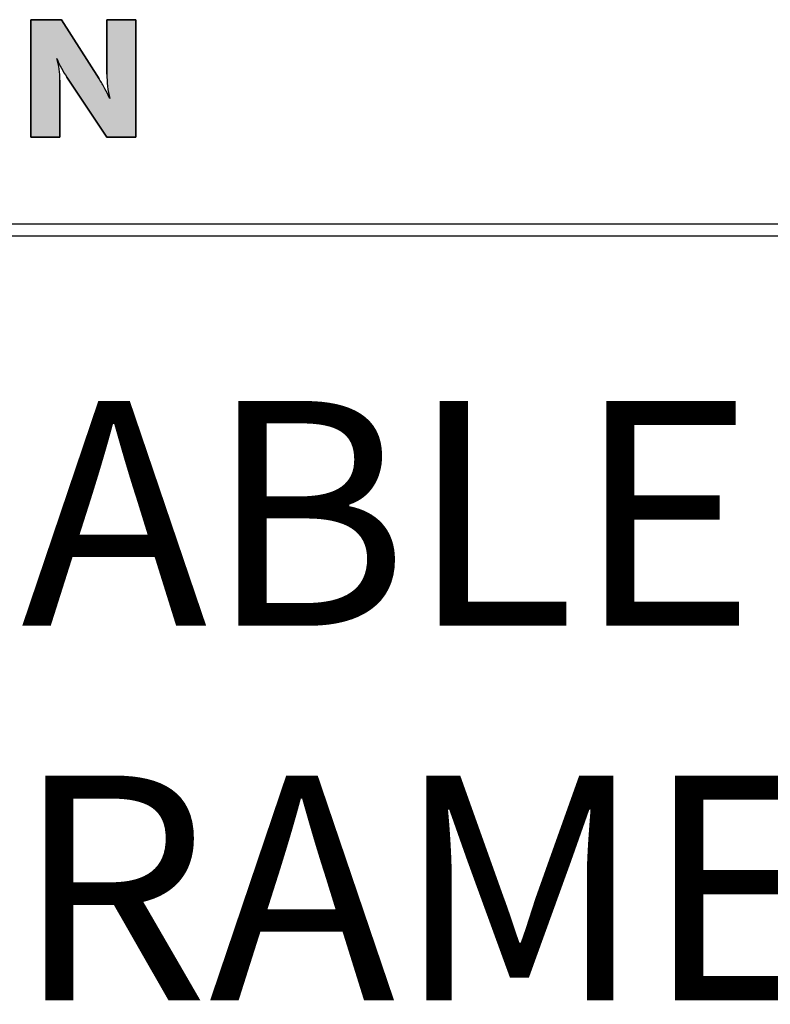
# Model space of a CAD drawing. Units: inches. Extents: x 0.3 to 21.8, y 0.6 to 16.3.
# Drawn here: x 19.8 to 20.3, y 1.6 to 2.2 of the extents above; entities that cross this region are included whole.
import ezdxf

# ---------------------------------------------------------------- set-up
doc = ezdxf.new("R2010")
doc.units = ezdxf.units.IN
doc.header["$MEASUREMENT"] = 0
for name, color, linetype in [('Default', 7, 'Continuous'), ('DV1_0', 7, 'Continuous'), ('DV1_FORMAT', 7, 'Continuous'), ('DV1_TEXT', 7, 'Continuous'), ('DV2_Default', 7, 'Continuous'), ('DWGOCC_FORMAT', 7, 'Continuous')]:
    doc.layers.add(name, color=color, linetype=linetype)

# ---------------------------------------------------------------- blocks, each defined once
blk = doc.blocks.new('SE9')
at = {"layer": 'DV2_Default', "linetype": 'Continuous'}
h = blk.add_hatch(color=7, dxfattribs=at)
edge = h.paths.add_edge_path()
edge.add_line((1.91731, 0.06839), (1.91731, 0.10809))
edge.add_arc((1.86512, 0.10809), 0.05219, 0, 8.35925)
edge.add_arc((1.8742, 0.10966), 0.04298, 8.04949, 18.04234)
edge.add_arc((2.00706, 0.16407), 0.10076, 204.07032, 212.41643)
edge.add_line((1.92201, 0.11005), (1.94989, 0.06839))
edge.add_line((1.94989, 0.06839), (1.97008, 0.06839))
edge.add_line((1.97008, 0.06839), (1.97008, 0.14998))
edge.add_line((1.97008, 0.14998), (1.94989, 0.14998))
edge.add_line((1.94989, 0.14998), (1.94989, 0.11217))
edge.add_arc((2.02716, 0.11217), 0.07727, 180, 186.26388)
edge.add_arc((2.03097, 0.11311), 0.08116, 186.63348, 192.75504)
edge.add_arc((1.86929, 0.05966), 0.08985, 23.29186, 28.18128)
edge.add_arc((1.86481, 0.05738), 0.09488, 28.11638, 32.84282)
edge.add_line((1.94452, 0.10884), (1.91829, 0.14998))
edge.add_line((1.91829, 0.14998), (1.89702, 0.14998))
edge.add_line((1.89702, 0.14998), (1.89702, 0.06839))
edge.add_line((1.89702, 0.06839), (1.91731, 0.06839))
at = {"layer": 'DV2_Default', "color": 7, "linetype": 'Continuous'}
for p, q in [((1.91829, 0.14998), (1.89702, 0.14998)), ((1.89702, 0.14998), (1.89702, 0.06839)), ((1.94452, 0.10884), (1.91829, 0.14998)), ((1.97008, 0.14998), (1.94989, 0.14998)), ((1.94989, 0.14998), (1.94989, 0.11217)), ((1.97008, 0.06839), (1.97008, 0.14998)), ((1.92201, 0.11005), (1.94989, 0.06839)), ((1.91731, 0.06839), (1.91731, 0.10809)), ((1.89702, 0.06839), (1.91731, 0.06839)), ((1.94989, 0.06839), (1.97008, 0.06839))]:
    blk.add_line(p, q, dxfattribs=at)
for centre, radius, start, end in [((1.8742, 0.10966), 0.04298, 8.04949, 18.04234), ((2.00706, 0.16407), 0.10076, 204.07032, 212.41643), ((1.86512, 0.10809), 0.05219, 0, 8.35925), ((2.02716, 0.11217), 0.07727, 180, 186.26388), ((1.86481, 0.05738), 0.09488, 28.11638, 32.84282), ((2.03097, 0.11311), 0.08116, 186.63348, 192.75504), ((1.86929, 0.05966), 0.08985, 23.29186, 28.18128)]:
    blk.add_arc(centre, radius, start, end, dxfattribs=at)
at = {"layer": 'DWGOCC_FORMAT', "color": 7, "linetype": 'Continuous'}
for p, q in [((1.89702, 0.06839), (1.89702, 0.14998)), ((1.89702, 0.14998), (1.91829, 0.14998)), ((1.91829, 0.14998), (1.94452, 0.10884)), ((1.94989, 0.11217), (1.94989, 0.14998)), ((1.94989, 0.14998), (1.97008, 0.14998)), ((1.97008, 0.14998), (1.97008, 0.06839)), ((1.94989, 0.06839), (1.92201, 0.11005)), ((1.91731, 0.10809), (1.91731, 0.06839)), ((1.91731, 0.06839), (1.89702, 0.06839)), ((1.97008, 0.06839), (1.94989, 0.06839)), ((0, 0), (3.625, 0))]:
    blk.add_line(p, q, dxfattribs=at)
for centre, radius, start, end in [((2.00706, 0.16407), 0.10076, 204.07032, 212.41643), ((1.8742, 0.10966), 0.04298, 8.04949, 18.04234), ((1.86512, 0.10809), 0.05219, 0, 8.35925), ((2.02716, 0.11217), 0.07727, 180, 186.26388), ((1.86481, 0.05738), 0.09488, 28.11638, 32.84282), ((2.03097, 0.11311), 0.08116, 186.63348, 192.75504), ((1.86929, 0.05966), 0.08985, 23.29186, 28.18128)]:
    blk.add_arc(centre, radius, start, end, dxfattribs=at)
blk = doc.blocks.new('SE8')
at = {"layer": 'Default', "color": 7}
blk.add_blockref('SE9', (2.58613, 0), dxfattribs=at)
blk = doc.blocks.new('SE7')
at = {"layer": 'Default', "color": 7}
blk.add_blockref('SE8', (0, 0), dxfattribs=at)

msp = doc.modelspace()

# ---------------------------------------------------------------- linework, layer by layer
at = {"layer": 'DV1_FORMAT', "color": 7, "linetype": 'Continuous'}
msp.add_line((17.86957, 2.09345), (21.49457, 2.09345), dxfattribs=at)

# ---------------------------------------------------------------- block references
at = {"layer": 'DV1_0', "color": 7}
msp.add_blockref('SE7', (15.29054, 2.08522), dxfattribs=at)

# ---------------------------------------------------------------- texts
at = {"layer": 'DV1_TEXT', "insert": (19.99508, 1.97048), "char_height": 0.156, "width": 2.9542543, "attachment_point": 2}
msp.add_mtext('{\\fArial|b0||i0||c0|p34;\\C7;\\H0.156;\\W1.;RACK, CABLE MGMT,\\P}{\\fArial|b0||i0||c0|p34;\\C7;\\H0.156;\\W1.;OPEN-FRAME RELAY}', dxfattribs=at)

doc.saveas('drawing.dxf')
